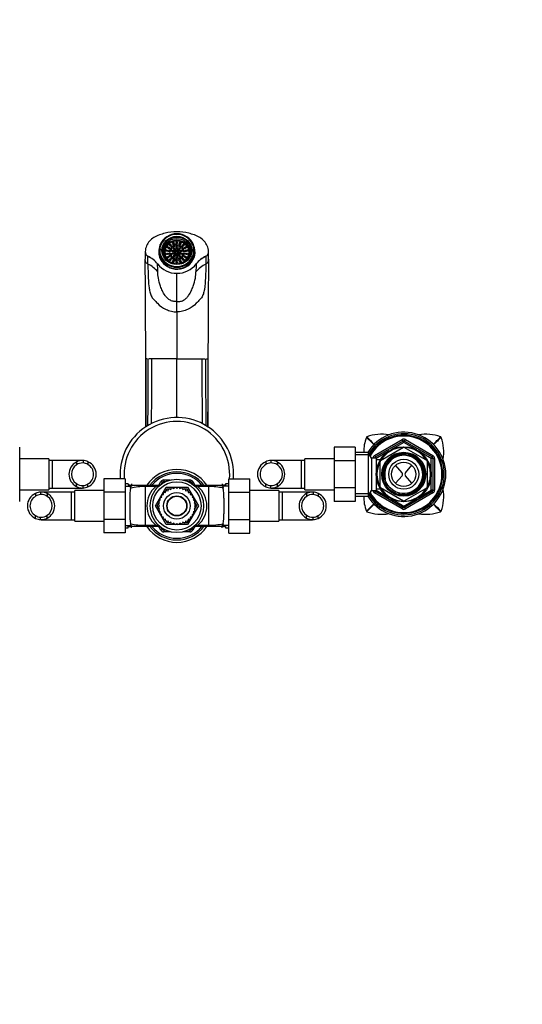
# Paper-space layout 'Layout1' of a CAD drawing. Units: millimetres. Extents: x 0 to 2008, y 0 to 2301.
# Drawn here: x 860 to 1170, y 1694 to 2301 of the extents above; entities that cross this region are included whole.
import ezdxf
from ezdxf import colors
from ezdxf.entities.mleader import LeaderData, LeaderLine
from ezdxf.math import Vec2, Vec3

# ---------------------------------------------------------------- set-up
doc = ezdxf.new("R2010")
doc.units = ezdxf.units.MM
doc.layers.add('DV4_Défaut', color=7, linetype='Continuous')
doc.layers.add('Défaut', color=7, linetype='Continuous')

# ---------------------------------------------------------------- blocks, each defined once
blk = doc.blocks.new('_DOT')
at = {"color": 0}
blk.add_line((0, 0), (-1, 0), dxfattribs=at)
at = {"color": 0, "const_width": 0.333}
blk.add_lwpolyline([(-0.1665, 0, 1), (0.1665, 0, 1)], format="xyb", close=True, dxfattribs=at)
blk = doc.blocks.new('SE3')
at = {"layer": 'DV4_Défaut', "color": 7, "linetype": 'Continuous'}
for p, q in [((946.75, 2161.1), (946.75, 2162.61)), ((951.69, 2162.92), (951.16, 2163.42)), ((951.69, 2162.92), (951.69, 2162.75)), ((962.83, 2163.42), (962.3, 2162.92)), ((962.3, 2162.75), (962.3, 2162.92)), ((967.25, 2161.1), (967.25, 2162.61)), ((937.47, 2158.33), (937.47, 2153.47)), ((946.75, 2156.82), (946.75, 2161.1)), ((946.75, 2156.82), (946.75, 2155.11)), ((948.75, 2157.94), (948.75, 2157.42)), ((965.25, 2157.42), (965.25, 2157.94)), ((967.25, 2156.82), (967.25, 2161.1)), ((967.25, 2156.82), (967.25, 2155.11)), ((976.52, 2153.47), (976.52, 2158.33)), ((939.11, 2155.36), (939.11, 2155.23)), ((946.75, 2155.11), (946.75, 2154.18)), ((951.18, 2152.47), (951.69, 2152.95)), ((951.43, 2152.26), (951.69, 2152.51)), ((951.69, 2152.78), (951.69, 2152.95)), ((951.69, 2152.51), (951.69, 2152.78)), ((962.3, 2152.78), (962.3, 2152.95)), ((962.3, 2152.95), (962.81, 2152.47)), ((962.3, 2152.51), (962.3, 2152.78)), ((962.3, 2152.51), (962.56, 2152.26)), ((967.25, 2155.11), (967.25, 2154.18)), ((974.88, 2155.36), (974.88, 2155.23)), ((957, 2127.45), (957, 2144.84)), ((957, 2121.06), (957, 2127.45)), ((957, 2121.06), (957, 2091.97)), ((938.64, 2091.97), (938.02, 2091.97)), ((941.51, 2091.97), (939.68, 2091.97)), ((944.04, 2091.97), (941.51, 2091.97)), ((948.35, 2091.97), (944.04, 2091.97)), ((957, 2091.97), (948.35, 2091.97)), ((957, 2091.97), (965.64, 2091.97)), ((957, 2055.82), (957, 2091.97)), ((965.64, 2091.97), (969.95, 2091.97)), ((969.95, 2091.97), (972.48, 2091.97)), ((972.48, 2091.97), (974.31, 2091.97)), ((975.35, 2091.97), (975.97, 2091.97)), ((1079, 2032.42), (1096, 2042.24)), ((1079.5, 2031.56), (1096.5, 2041.37)), ((1097, 2040.5), (1089, 2035.89)), ((1096, 2042.24), (1096.5, 2041.37)), ((1097, 2040.5), (1096.5, 2041.37)), ((1097, 2040.5), (1097.5, 2041.37)), ((1104.99, 2035.89), (1097, 2040.5)), ((1097.5, 2041.37), (1098, 2042.24)), ((1097.5, 2041.37), (1114.5, 2031.56)), ((1098, 2042.24), (1115, 2032.42)), ((860, 2029.25), (860, 2037.6)), ((1054, 2037.62), (1054, 2029.25)), ((1067, 2037.62), (1054, 2037.62)), ((1067, 2037.62), (1067, 2029.25)), ((1075, 2034.37), (1067, 2034.37)), ((1075, 2034.37), (1075, 2007.37)), ((1077.02, 2030.87), (1075, 2034.37)), ((1087.99, 2035.31), (1080, 2030.69)), ((1082.57, 2029.29), (1096.92, 2037.57)), ((1097.07, 2037.57), (1111.42, 2029.29)), ((1114, 2030.69), (1106, 2035.31)), ((878, 2030.37), (860, 2030.37)), ((860, 2012.5), (860, 2029.25)), ((878, 2030.37), (878, 2011.37)), ((880, 2029.37), (878, 2029.37)), ((880, 2029.37), (880, 2012.37)), ((898.76, 2029.37), (880, 2029.37)), ((894.98, 2028.41), (894.98, 2026.67)), ((899.11, 2029.37), (899.11, 2027.86)), ((902.14, 2028.56), (902.14, 2026.86)), ((1011.85, 2028.56), (1011.85, 2026.86)), ((1014.89, 2029.37), (1014.89, 2027.86)), ((1034, 2029.37), (1015.24, 2029.37)), ((1019.02, 2028.41), (1019.02, 2026.67)), ((1034, 2012.37), (1034, 2029.37)), ((1036, 2029.37), (1034, 2029.37)), ((1036, 2011.37), (1036, 2030.37)), ((1054, 2030.37), (1036, 2030.37)), ((1054, 2029.25), (1054, 2012.5)), ((1067, 2029.25), (1054, 2029.25)), ((1075.83, 2032.93), (1067, 2032.93)), ((1067, 2029.25), (1067, 2012.5)), ((1077.02, 2030.87), (1077.02, 2010.87)), ((1080, 2030.87), (1077.02, 2030.87)), ((1079, 2032.42), (1079.5, 2031.56)), ((1079.89, 2030.87), (1079.5, 2031.56)), ((1080, 2030.87), (1080, 2021.46)), ((1082.56, 2029.87), (1080, 2029.87)), ((1082.5, 2012.59), (1082.5, 2029.16)), ((1111.5, 2029.16), (1111.5, 2012.59)), ((1114.5, 2031.56), (1114, 2030.69)), ((1114, 2021.46), (1114, 2030.69)), ((1115, 2030.69), (1114, 2030.69)), ((1114.5, 2031.56), (1115, 2032.42)), ((1115, 2030.69), (1116, 2030.69)), ((1115, 2030.69), (1115, 2011.06)), ((1116, 2030.69), (1116, 2011.06)), ((1095.95, 2021.78), (1091.99, 2026.46)), ((1098.04, 2021.78), (1102.01, 2026.46)), ((912, 2018.12), (912, 2009.75)), ((925, 2018.12), (912, 2018.12)), ((925, 2018.12), (925, 2009.75)), ((945.89, 2014.14), (947.18, 2016.37)), ((948.05, 2015.87), (947.18, 2016.37)), ((948.91, 2017.37), (952.96, 2017.37)), ((948.91, 2017.37), (948.91, 2016.37)), ((948.91, 2016.37), (950.12, 2016.37)), ((948.91, 2016.37), (948.91, 2015.76)), ((961.03, 2017.37), (965.08, 2017.37)), ((963.87, 2016.37), (965.08, 2016.37)), ((965.08, 2017.37), (965.08, 2016.37)), ((965.08, 2015.76), (965.08, 2016.37)), ((966.81, 2016.37), (965.94, 2015.87)), ((966.81, 2016.37), (968.1, 2014.14)), ((989, 2018.1), (1002, 2018.1)), ((989, 2009.75), (989, 2018.1)), ((1002, 2009.75), (1002, 2018.1)), ((1080, 2020.29), (1080, 2010.87)), ((1091.99, 2015.29), (1095.95, 2019.97)), ((1102.01, 2015.29), (1098.04, 2019.97)), ((1114, 2011.06), (1114, 2020.29)), ((860, 2004.13), (860, 2012.5)), ((860, 2011.37), (878, 2011.37)), ((878, 2012.37), (880, 2012.37)), ((880, 2012.37), (898.75, 2012.37)), ((894, 1991.87), (894, 2010.87)), ((912, 2010.87), (894, 2010.87)), ((894.98, 2013.34), (894.98, 2015.08)), ((899.11, 2012.38), (899.11, 2013.89)), ((902.14, 2013.19), (902.14, 2014.89)), ((927, 2014.87), (925, 2014.87)), ((925, 2013.43), (929, 2013.43)), ((927, 2014.87), (927, 2014.12)), ((927, 2014.12), (927.66, 2014.12)), ((927.66, 2014.12), (937.5, 2014.12)), ((929, 2014.87), (929, 2013.43)), ((937.5, 2014.12), (943.97, 2014.12)), ((937.5, 2013.32), (937.5, 2014.12)), ((937.5, 2013.32), (937.5, 1989.43)), ((943.97, 2013.32), (937.5, 2013.32)), ((943.72, 2001.37), (950.36, 2012.87)), ((943.97, 2014.12), (945.83, 2014.12)), ((943.97, 2013.32), (943.97, 2014.12)), ((947.44, 2014.83), (948.05, 2015.87)), ((948.05, 2015.87), (948.58, 2015.57)), ((949.67, 2009.69), (950.93, 2011.87)), ((950.06, 2009.64), (950.17, 2010.5)), ((950.36, 2012.87), (963.64, 2012.87)), ((950.82, 2010.96), (951.6, 2010.72)), ((950.93, 2011.87), (952.56, 2011.87)), ((951.6, 2010.72), (951.86, 2011.55)), ((952.58, 2011.88), (953.31, 2011.51)), ((952.59, 2011.87), (953.49, 2011.87)), ((953.31, 2011.51), (953.7, 2012.29)), ((954.47, 2012.49), (955.12, 2012)), ((955.12, 2012), (955.65, 2012.69)), ((956.44, 2012.76), (957, 2012.16)), ((957, 2012.16), (957.63, 2012.76)), ((958.42, 2012.69), (958.87, 2012)), ((958.87, 2012), (959.6, 2012.47)), ((960.36, 2012.27), (960.68, 2011.51)), ((960.53, 2011.87), (963.06, 2011.87)), ((960.68, 2011.51), (961.49, 2011.85)), ((962.2, 2011.52), (962.39, 2010.72)), ((962.39, 2010.72), (963.24, 2010.91)), ((963.06, 2011.87), (963.87, 2010.47)), ((963.64, 2012.87), (970.27, 2001.37)), ((963.89, 2010.46), (963.93, 2009.64)), ((963.89, 2010.44), (964.34, 2009.66)), ((965.41, 2015.57), (965.94, 2015.87)), ((965.94, 2015.87), (966.55, 2014.83)), ((968.16, 2014.12), (970.02, 2014.12)), ((970.02, 2014.12), (976.5, 2014.12)), ((970.02, 2014.12), (970.02, 2013.32)), ((976.5, 2013.32), (970.02, 2013.32)), ((976.5, 2014.12), (986.33, 2014.12)), ((976.5, 2014.12), (976.5, 2013.32)), ((976.5, 2013.32), (976.5, 1989.43)), ((985, 2014.87), (985, 2013.43)), ((989, 2013.43), (985, 2013.43)), ((987, 2014.12), (986.33, 2014.12)), ((987, 2014.87), (987, 2014.12)), ((989, 2014.87), (987, 2014.87)), ((1020, 2010.87), (1002, 2010.87)), ((1011.85, 2013.19), (1011.85, 2014.89)), ((1014.89, 2012.38), (1014.89, 2013.89)), ((1015.23, 2012.37), (1034, 2012.37)), ((1019.02, 2013.34), (1019.02, 2015.08)), ((1020, 2010.87), (1020, 1991.87)), ((1034, 2012.37), (1036, 2012.37)), ((1036, 2011.37), (1054, 2011.37)), ((1054, 2012.5), (1054, 2004.15)), ((1067, 2012.5), (1054, 2012.5)), ((1067, 2012.5), (1067, 2004.15)), ((1075, 2007.37), (1077.02, 2010.87)), ((1077.02, 2010.87), (1080, 2010.87)), ((1079, 2009.33), (1079.5, 2010.19)), ((1079.89, 2010.87), (1079.5, 2010.19)), ((1096.5, 2000.38), (1079.5, 2010.19)), ((1080, 2011.87), (1082.56, 2011.87)), ((1080, 2011.06), (1087.99, 2006.44)), ((1096.92, 2004.18), (1082.57, 2012.46)), ((1111.42, 2012.46), (1097.07, 2004.18)), ((1114.5, 2010.19), (1097.5, 2000.38)), ((1106, 2006.44), (1114, 2011.06)), ((1115, 2011.06), (1114, 2011.06)), ((1114.5, 2010.19), (1114, 2011.06)), ((1114.5, 2010.19), (1115, 2009.33)), ((1115, 2011.06), (1116, 2011.06)), ((869.85, 2009.06), (869.85, 2007.36)), ((872.89, 2009.87), (872.89, 2008.36)), ((892, 2009.87), (873.24, 2009.87)), ((877.02, 2008.91), (877.02, 2007.17)), ((892, 1992.87), (892, 2009.87)), ((894, 2009.87), (892, 2009.87)), ((912, 2009.75), (912, 1993)), ((925, 2009.75), (912, 2009.75)), ((925, 2009.75), (925, 1993)), ((928, 2006.23), (928, 1996.52)), ((946.37, 2003.25), (945.9, 2003.98)), ((946.1, 2004.74), (946.86, 2005.06)), ((946.86, 2005.06), (946.52, 2005.87)), ((946.86, 2006.58), (947.65, 2006.77)), ((947.65, 2006.77), (947.46, 2007.62)), ((947.91, 2008.27), (948.73, 2008.31)), ((948.73, 2008.31), (948.69, 2009.18)), ((949.25, 2009.74), (950.06, 2009.64)), ((963.93, 2009.64), (964.8, 2009.68)), ((965.36, 2009.12), (965.26, 2008.31)), ((965.26, 2008.31), (966.13, 2008.2)), ((966.58, 2007.55), (966.34, 2006.77)), ((966.34, 2006.77), (967.17, 2006.51)), ((967.5, 2005.79), (967.13, 2005.06)), ((967.13, 2005.06), (967.91, 2004.67)), ((986, 2006.23), (986, 1996.52)), ((989, 2009.75), (1002, 2009.75)), ((989, 1993), (989, 2009.75)), ((1002, 1993), (1002, 2009.75)), ((1022, 2009.87), (1020, 2009.87)), ((1022, 2009.87), (1022, 1992.87)), ((1040.76, 2009.87), (1022, 2009.87)), ((1036.98, 2008.91), (1036.98, 2007.17)), ((1041.11, 2009.87), (1041.11, 2008.36)), ((1044.14, 2009.06), (1044.14, 2007.36)), ((1067, 2004.15), (1054, 2004.15)), ((1075.83, 2008.82), (1067, 2008.82)), ((1067, 2007.37), (1075, 2007.37)), ((1096, 1999.51), (1079, 2009.33)), ((1089, 2005.86), (1097, 2001.24)), ((1097, 2001.24), (1104.99, 2005.86)), ((1115, 2009.33), (1098, 1999.51)), ((950.36, 1989.87), (943.72, 2001.37)), ((944.87, 2001.37), (945.68, 2002.78)), ((946.14, 1999.19), (944.87, 2001.37)), ((946.21, 2001.37), (945.61, 2002.01)), ((945.61, 2000.82), (946.21, 2001.37)), ((946.37, 1999.5), (945.68, 2000.03)), ((945.69, 2002.8), (946.37, 2003.25)), ((945.7, 2002.81), (946.15, 2003.59)), ((945.88, 1998.85), (946.37, 1999.5)), ((946.86, 1997.69), (946.08, 1998.08)), ((970.27, 2001.37), (963.64, 1989.87)), ((967.89, 1998.01), (967.13, 1997.69)), ((968.11, 2003.9), (967.62, 2003.25)), ((967.62, 2003.25), (968.32, 2002.72)), ((968.31, 1999.95), (967.62, 1999.5)), ((967.62, 1999.5), (968.09, 1998.77)), ((968.38, 2001.93), (967.78, 2001.37)), ((967.78, 2001.37), (968.38, 2000.74)), ((968.29, 1999.94), (967.84, 1999.16)), ((967.86, 2003.56), (969.12, 2001.37)), ((969.12, 2001.37), (968.31, 1999.97)), ((1096, 1999.51), (1096.5, 2000.38)), ((1096.5, 2000.38), (1097, 2001.24)), ((1097.5, 2000.38), (1097, 2001.24)), ((1097.5, 2000.38), (1098, 1999.51)), ((869.85, 1993.69), (869.85, 1995.39)), ((872.89, 1992.88), (872.89, 1994.39)), ((873.23, 1992.87), (892, 1992.87)), ((877.02, 1993.84), (877.02, 1995.58)), ((892, 1992.87), (894, 1992.87)), ((894, 1991.87), (912, 1991.87)), ((912, 1993), (912, 1984.65)), ((925, 1993), (912, 1993)), ((925, 1993), (925, 1984.65)), ((946.49, 1996.96), (946.86, 1997.69)), ((947.65, 1995.98), (946.82, 1996.24)), ((947.41, 1995.2), (947.65, 1995.98)), ((948.73, 1994.44), (947.87, 1994.55)), ((948.63, 1993.63), (948.73, 1994.44)), ((950.06, 1993.11), (949.19, 1993.07)), ((950.1, 1992.31), (949.65, 1993.09)), ((950.11, 1992.29), (950.06, 1993.11)), ((950.93, 1990.87), (950.12, 1992.28)), ((951.6, 1992.03), (950.75, 1991.84)), ((951.79, 1991.23), (951.6, 1992.03)), ((962.39, 1992.03), (962.13, 1991.2)), ((963.17, 1991.79), (962.39, 1992.03)), ((964.32, 1993.06), (963.06, 1990.87)), ((963.93, 1993.11), (963.82, 1992.24)), ((964.74, 1993.01), (963.93, 1993.11)), ((966.08, 1994.48), (965.26, 1994.44)), ((965.26, 1994.44), (965.3, 1993.57)), ((967.14, 1996.17), (966.34, 1995.98)), ((966.34, 1995.98), (966.53, 1995.13)), ((967.13, 1997.69), (967.47, 1996.88)), ((989, 1993), (1002, 1993)), ((989, 1984.63), (989, 1993)), ((1002, 1984.63), (1002, 1993)), ((1002, 1991.87), (1020, 1991.87)), ((1020, 1992.87), (1022, 1992.87)), ((1022, 1992.87), (1040.75, 1992.87)), ((1036.98, 1993.84), (1036.98, 1995.58)), ((1041.11, 1992.88), (1041.11, 1994.39)), ((1044.14, 1993.69), (1044.14, 1995.39)), ((925, 1989.32), (929, 1989.32)), ((925, 1987.87), (927, 1987.87)), ((927, 1988.62), (927.66, 1988.62)), ((927, 1987.87), (927, 1988.62)), ((937.5, 1988.62), (927.66, 1988.62)), ((929, 1987.87), (929, 1989.32)), ((937.5, 1989.43), (943.97, 1989.43)), ((937.5, 1988.62), (937.5, 1989.43)), ((943.97, 1988.62), (937.5, 1988.62)), ((943.97, 1988.62), (943.97, 1989.43)), ((945.83, 1988.62), (943.97, 1988.62)), ((947.18, 1986.37), (945.89, 1988.61)), ((948.05, 1986.87), (947.18, 1986.37)), ((948.05, 1986.87), (947.44, 1987.92)), ((948.05, 1986.87), (948.58, 1987.18)), ((948.91, 1986.37), (948.91, 1986.99)), ((948.91, 1986.37), (948.91, 1985.37)), ((950.12, 1986.37), (948.91, 1986.37)), ((963.64, 1989.87), (950.36, 1989.87)), ((953.46, 1990.87), (950.93, 1990.87)), ((953.31, 1991.24), (952.5, 1990.9)), ((953.63, 1990.48), (953.31, 1991.24)), ((955.12, 1990.75), (954.39, 1990.28)), ((955.57, 1990.06), (955.12, 1990.75)), ((957, 1990.59), (956.36, 1989.99)), ((957.55, 1989.99), (957, 1990.59)), ((958.87, 1990.75), (958.34, 1990.05)), ((959.52, 1990.26), (958.87, 1990.75)), ((960.68, 1991.24), (960.29, 1990.46)), ((961.4, 1990.87), (960.5, 1990.87)), ((961.42, 1990.87), (960.68, 1991.24)), ((963.06, 1990.87), (961.44, 1990.87)), ((965.08, 1986.37), (963.87, 1986.37)), ((965.08, 1986.99), (965.08, 1986.37)), ((965.08, 1986.37), (965.08, 1985.37)), ((965.41, 1987.18), (965.94, 1986.87)), ((966.55, 1987.92), (965.94, 1986.87)), ((966.81, 1986.37), (965.94, 1986.87)), ((968.1, 1988.61), (966.81, 1986.37)), ((970.02, 1988.62), (968.16, 1988.62)), ((970.02, 1989.43), (976.5, 1989.43)), ((970.02, 1989.43), (970.02, 1988.62)), ((976.5, 1988.62), (970.02, 1988.62)), ((976.5, 1989.43), (976.5, 1988.62)), ((986.33, 1988.62), (976.5, 1988.62)), ((985, 1987.87), (985, 1989.32)), ((989, 1989.32), (985, 1989.32)), ((987, 1988.62), (986.33, 1988.62)), ((987, 1988.62), (987, 1987.87)), ((987, 1987.87), (989, 1987.87)), ((925, 1984.65), (912, 1984.65)), ((952.96, 1985.37), (948.91, 1985.37)), ((965.08, 1985.37), (961.03, 1985.37)), ((989, 1984.63), (1002, 1984.63))]:
    blk.add_line(p, q, dxfattribs=at)
for centre, radius in [((1097, 2020.87), 17.01), ((1097, 2020.87), 13.6), ((1097, 2020.87), 12.93), ((1097, 2020.87), 11.89), ((1097, 2020.87), 9.25), ((1097, 2020.87), 7.5), ((957, 2001.37), 16.5), ((957, 2001.37), 14.9), ((957, 2001.37), 8.18), ((957, 2001.37), 6.18), ((957, 2001.37), 6)]:
    blk.add_circle(centre, radius, dxfattribs=at)
for centre, radius, start, end in [((-8984.05, 2069.19), 9921.88, 0.131602, 0.486514), ((932.95, 2141.15), 15.37, 37.99916, 66.3637), ((722.09, 2150.96), 217.06, 359.87365, 1.12773), ((932.51, 2135.8), 16.11, 38.08338, 65.67716), ((956.88, 2159.82), 14.99, 217.91767, 270.44895), ((945.01, 2150.59), 0.0521, 2.21806, 22.82803), ((879.88, 2146.35), 65.31, 359.45745, 3.72288), ((957.12, 2159.81), 14.98, 269.53218, 322.0887), ((1034.3, 2146.34), 65.51, 176.27275, 180.53095), ((981.43, 2135.87), 16.02, 114.27002, 142.03481), ((981.08, 2141.1), 15.42, 113.69177, 141.95788), ((969.01, 2150.59), 0.0808, 166.61031, 177.8525), ((1191.9, 2150.96), 217.06, 178.87227, 180.12635), ((11454.99, 2066.18), 10478.84, 179.522918, 179.858966), ((-32556.46, 2083.47), 33494.32, 359.942947, 0.014555), ((-3384.49, 2083.43), 4323.75, 359.56791, 0.11325), ((-2502.55, 2083.11), 3444.07, 359.48381, 0.14747), ((4416.54, 2083.11), 3444.07, 179.85253, 180.51691), ((5298.49, 2083.43), 4323.75, 179.88675, 180.43153), ((34470.46, 2083.47), 33494.32, 179.985445, 180.057204), ((957, 2020.87), 35, 0, 184.51769), ((957, 2020.87), 32.6, 355.11314, 184.85105), ((1097, 2020.87), 26, 0, 148.71933), ((1097.79, 2034.61), 25.51, 159.31345, 180.53251), ((1074.45, 2043.42), 0.566, 135.22886, 158.85067), ((481.32, 1423.07), 858.06, 45.88854, 46.31993), ((1074.45, 2043.41), 0.568, 111.20511, 134.74371), ((1083.26, 2020.08), 25.51, 79.62997, 110.68581), ((1694.28, 2636.03), 857.33, 223.67942, 224.11086), ((1097, 2020.87), 25, 0, 149.47886), ((1097, 2020.87), 24.15, 0, 150.61998), ((1097, 2020.87), 23.88, 0, 151.01598), ((1097, 2020.87), 23.6, 0, 151.41915), ((1097, 2040.5), 2, 60, 120), ((1097, 2040.5), 1, 60, 120), ((1110.73, 2020.08), 25.51, 69.31446, 100.25707), ((499.29, 2636.44), 857.91, 315.88842, 316.32016), ((1712.26, 1423.49), 857.47, 133.67965, 134.11168), ((1119.54, 2043.41), 0.568, 45.25785, 68.79341), ((1119.54, 2043.42), 0.566, 21.14813, 44.77226), ((1096.2, 2034.61), 25.51, 349.82005, 20.68646), ((1097, 2020.87), 16.51, 91.43265, 148.56735), ((1097, 2020.87), 16.7, 89.74253, 90.25747), ((1097, 2020.87), 16.51, 31.43265, 88.56735), ((898.9, 2020.87), 8.5, 117.52175, 242.47825), ((898.83, 2021.13), 8.24, 88.086, 117.89665), ((898.54, 2021.11), 8.28, 64.18522, 86.0814), ((898.89, 2020.87), 8.34, 292.92498, 67.07502), ((1015.1, 2020.87), 8.34, 112.92498, 247.07502), ((1015.45, 2021.11), 8.28, 93.9186, 115.81478), ((1015.16, 2021.13), 8.24, 62.10335, 91.914), ((1015.09, 2020.87), 8.5, 297.52175, 62.47825), ((1080, 2030.69), 2, 120, 174.69125), ((1080, 2030.69), 1, 120, 169.33622), ((1097, 2020.87), 16.51, 151.43265, 208.56735), ((1097, 2020.87), 16.7, 149.74253, 150.25747), ((1097, 2020.87), 12.44, 255, 195), ((1097, 2020.87), 11.77, 255, 195), ((1097, 2020.87), 16.7, 29.74253, 30.25747), ((1097, 2020.87), 16.51, 0, 28.56735), ((1114, 2030.69), 1, 0, 60), ((1114, 2030.69), 2, 0, 60), ((898.9, 2020.87), 7, 124.13216, 235.86784), ((898.83, 2021.08), 6.79, 87.6686, 124.60072), ((898.54, 2021.05), 6.84, 58.14399, 85.22598), ((898.76, 2020.87), 6.88, 299.52276, 60.47724), ((957, 2001.37), 22.5, 34.51811, 145.48189), ((957, 2001.37), 21, 37.3832, 142.6168), ((1015.23, 2020.87), 6.88, 119.52276, 240.47724), ((1015.45, 2021.05), 6.84, 94.77402, 121.85601), ((1015.16, 2021.08), 6.79, 55.39928, 92.3314), ((1015.09, 2020.87), 7, 304.13216, 55.86784), ((957, 2001.37), 20, 39.60565, 140.39435), ((948.91, 2015.37), 2, 90, 150), ((948.91, 2015.37), 1, 90, 150), ((965.08, 2015.37), 2, 30, 90), ((965.08, 2015.37), 1, 30, 90), ((957, 2020.87), 35, 355.44897, 360), ((1097, 2020.87), 26, 211.28067, 0), ((1097, 2020.87), 25, 210.52114, 0), ((1097, 2020.87), 24.15, 209.38002, 0), ((1097, 2020.87), 23.88, 208.98402, 0), ((1097, 2020.87), 23.6, 208.58085, 0), ((1094.89, 2020.87), 1.4, 319.66686, 40.33314), ((1099.1, 2020.87), 1.4, 139.66686, 220.33314), ((1097, 2020.87), 16.51, 331.43265, 0), ((898.83, 2020.67), 6.79, 235.39928, 272.3314), ((898.83, 2020.62), 8.24, 242.10335, 271.914), ((898.54, 2020.7), 6.84, 274.77402, 301.85601), ((898.54, 2020.64), 8.28, 273.9186, 295.81478), ((955.31, 2007.44), 27.34, 169.61761, 182.54609), ((937.25, 1971.89), 41.43, 89.66185, 102.31197), ((954.28, 2001.37), 15.78, 130.80211, 229.19789), ((949.4, 1995.84), 18.3, 103.00559, 107.23769), ((944.11, 2018.31), 4.78, 284.18276, 307.82028), ((945.83, 2016.12), 2, 270, 307.12722), ((957, 2001.37), 11.4, 122.81152, 126.78715), ((957, 2001.37), 11.4, 112.81152, 116.78715), ((957, 2001.37), 11.4, 102.81152, 106.78715), ((957, 2001.37), 11.4, 92.81152, 96.78715), ((957, 2001.37), 11.4, 82.81152, 86.78715), ((957, 2001.37), 11.4, 72.81152, 76.78715), ((957, 2001.37), 11.4, 62.81152, 66.78715), ((957, 2001.37), 11.4, 52.81152, 56.78715), ((969.89, 2018.31), 4.78, 232.17972, 255.81724), ((968.16, 2016.12), 2, 232.87278, 270), ((964.59, 1995.83), 18.32, 72.76379, 76.99292), ((959.71, 2001.37), 15.78, 310.80211, 49.19789), ((976.88, 1973.18), 40.15, 77.48445, 90.54172), ((958.68, 2007.44), 27.34, 357.45391, 10.38239), ((1015.45, 2020.7), 6.84, 238.14399, 265.22598), ((1015.45, 2020.64), 8.28, 244.18522, 266.0814), ((1015.16, 2020.67), 6.79, 267.6686, 304.60072), ((1015.16, 2020.62), 8.24, 268.086, 297.89665), ((1080, 2011.06), 2, 185.30875, 240), ((1080, 2011.06), 1, 190.66378, 240), ((1097, 2020.87), 16.7, 209.74253, 210.25747), ((1097, 2020.87), 16.51, 211.43265, 268.56735), ((1097, 2020.87), 16.51, 271.43265, 328.56735), ((1097, 2020.87), 16.7, 329.74253, 330.25747), ((1114, 2011.06), 1, 300, 0), ((1114, 2011.06), 2, 300, 0), ((1096.2, 2007.14), 25.51, 339.31345, 10.40446), ((873.1, 2001.37), 8.34, 112.92498, 247.07502), ((873.23, 2001.37), 6.88, 119.52276, 240.47724), ((873.45, 2001.61), 8.28, 93.9186, 115.81478), ((873.45, 2001.55), 6.84, 94.77402, 121.85601), ((873.16, 2001.63), 8.24, 62.10335, 91.914), ((873.16, 2001.58), 6.79, 55.39928, 92.3314), ((873.09, 2001.37), 8.5, 297.52175, 62.47825), ((873.09, 2001.37), 7, 304.13216, 55.86784), ((957, 2001.37), 11.4, 162.81152, 166.78715), ((957, 2001.37), 11.4, 152.81152, 156.78715), ((957, 2001.37), 11.4, 142.81152, 146.78715), ((957, 2001.37), 11.4, 132.81152, 136.78715), ((957, 2001.37), 11.4, 42.81152, 46.78715), ((957, 2001.37), 11.4, 32.81152, 36.78715), ((957, 2001.37), 11.4, 22.81152, 26.78715), ((957, 2001.37), 11.4, 12.81152, 16.78715), ((1040.9, 2001.37), 8.5, 117.52175, 242.47825), ((1040.9, 2001.37), 7, 124.13216, 235.86784), ((1040.83, 2001.63), 8.24, 88.086, 117.89665), ((1040.83, 2001.58), 6.79, 87.6686, 124.60072), ((1040.54, 2001.61), 8.28, 64.18522, 86.0814), ((1040.54, 2001.55), 6.84, 58.14399, 85.22598), ((1040.89, 2001.37), 8.34, 292.92498, 67.07502), ((1040.76, 2001.37), 6.88, 299.52276, 60.47724), ((1097.79, 2007.14), 25.51, 179.46754, 200.68646), ((1097, 2020.87), 16.7, 269.74253, 270.25747), ((957, 2001.37), 11.4, 172.81152, 176.78715), ((957, 2001.37), 11.4, 182.81152, 186.78715), ((957, 2001.37), 11.4, 192.81152, 196.78715), ((957, 2001.37), 11.4, 342.81152, 346.78715), ((957, 2001.37), 11.4, 352.81152, 356.78715), ((957, 2001.37), 11.4, 2.81152, 6.78715), ((481.73, 2618.26), 857.47, 313.67965, 314.1085), ((1074.45, 1998.33), 0.566, 201.14813, 224.77226), ((1074.45, 1998.33), 0.568, 225.25785, 248.79341), ((1694.7, 1405.31), 857.91, 135.89239, 136.32016), ((1097, 2001.24), 2, 240, 300), ((1097, 2001.24), 1, 240, 300), ((499.71, 1405.72), 857.33, 43.67942, 44.11069), ((1712.67, 2618.68), 858.06, 225.88949, 226.31993), ((1119.54, 1998.33), 0.568, 291.20511, 314.74371), ((1119.54, 1998.33), 0.566, 315.22886, 338.85067), ((873.45, 2001.2), 6.84, 238.14399, 265.22598), ((873.45, 2001.14), 8.28, 244.18522, 266.0814), ((873.16, 2001.17), 6.79, 267.6686, 304.60072), ((873.16, 2001.12), 8.24, 268.086, 297.89665), ((952.77, 1995.14), 24.82, 176.7929, 191.04341), ((957, 2001.37), 11.4, 202.81152, 206.78715), ((957, 2001.37), 11.4, 212.81152, 216.78715), ((957, 2001.37), 11.4, 222.81152, 226.78715), ((957, 2001.37), 11.4, 232.81152, 236.78715), ((957, 2001.37), 11.4, 302.81152, 306.78715), ((957, 2001.37), 11.4, 312.81152, 316.78715), ((957, 2001.37), 11.4, 322.81152, 326.78715), ((957, 2001.37), 11.4, 332.81152, 336.78715), ((961.22, 1995.14), 24.82, 348.95659, 3.2071), ((1040.83, 2001.17), 6.79, 235.39928, 272.3314), ((1040.83, 2001.12), 8.24, 242.10335, 271.914), ((1040.54, 2001.2), 6.84, 274.77402, 301.85601), ((1040.54, 2001.14), 8.28, 273.9186, 295.81478), ((1083.26, 2021.67), 25.51, 249.31446, 280.40777), ((1110.73, 2021.67), 25.51, 259.83074, 290.68581), ((937.12, 2029.57), 40.15, 257.48445, 270.54172), ((957, 2001.37), 22.5, 214.51811, 325.48189), ((957, 2001.37), 21, 217.3832, 322.6168), ((957, 2001.37), 20, 219.60565, 320.39435), ((949.4, 2006.92), 18.32, 252.76379, 256.99292), ((944.11, 1984.44), 4.78, 52.17972, 75.81724), ((945.83, 1986.62), 2, 52.87278, 90), ((948.91, 1987.37), 2, 210, 270), ((948.91, 1987.37), 1, 210, 270), ((957, 2001.37), 11.4, 242.81152, 246.78715), ((957, 2001.37), 11.4, 252.81152, 256.78715), ((957, 2001.37), 11.4, 262.81152, 266.78715), ((957, 2001.37), 11.4, 272.81152, 276.78715), ((957, 2001.37), 11.4, 282.81152, 286.78715), ((957, 2001.37), 11.4, 292.81152, 296.78715), ((965.08, 1987.37), 1, 270, 330), ((965.08, 1987.37), 2, 270, 330), ((969.89, 1984.44), 4.78, 104.18276, 127.82028), ((968.16, 1986.62), 2, 90, 127.12722), ((964.6, 2006.91), 18.3, 283.00559, 287.23769), ((976.74, 2030.86), 41.43, 269.66185, 282.31197)]:
    blk.add_arc(centre, radius, start, end, dxfattribs=at)
for centre, major_axis, ratio, start_param, end_param in [((957, 2158.86), (11, 0), 0.939693, 0.371405, 2.770187), ((957, 2158.96), (10.5, 0), 0.939693, 0.218653, 2.922939), ((957, 2157.94), (-11.2, 0), 0.939693, 5.869203, 6.283185), ((957, 2157.94), (-11.2, 0), 0.939693, 0, 3.545082), ((957, 2158.45), (9.06, 0), 0.939693, 0, 3.4719), ((957, 2158.45), (9.25, 0), 0.939693, 0.029515, 3.112077), ((957, 2157.94), (8.25, 0), 0.939693, 2.356194, 3.816326), ((957, 2157.94), (7.5, 0), 0.939693, 2.356194, 3.926991), ((957, 2157.77), (7.5, 0), 0.939693, 2.356194, 3.12946), ((957, 2157.49), (8.25, 0), 0.939693, 0.825964, 2.315629), ((957, 2157.77), (-7.5, 0), 0.939693, 3.926991, 5.497787), ((952.7, 2162.24), (0.5, 0), 0.939693, 0.372527, 2.769066), ((953.41, 2161.44), (0.5, 0), 0.939693, 0.372527, 2.769066), ((954.71, 2163.33), (-0.5, 0), 0.939693, 3.51412, 5.910658), ((955.09, 2162.35), (-0.5, 0), 0.939693, 3.51412, 5.910658), ((955.46, 2161.4), (-0.5, 0), 0.939693, 3.51412, 5.910658), ((957, 2163.7), (0.5, 0), 0.939693, 0.372527, 2.769066), ((957, 2162.67), (-0.5, 0), 0.939693, 3.51412, 5.910658), ((957, 2161.65), (0.5, 0), 0.939693, 0.372527, 2.769066), ((958.54, 2161.4), (-0.5, 0), 0.939693, 3.51412, 5.910658), ((958.91, 2162.35), (-0.5, 0), 0.939693, 3.51412, 5.910658), ((959.28, 2163.33), (0.5, 0), 0.939693, 0.372527, 2.769066), ((960.58, 2161.44), (0.5, 0), 0.939693, 0.372527, 2.769066), ((961.29, 2162.24), (0.5, 0), 0.939693, 0.372527, 2.769066), ((957, 2157.94), (-7.5, 0), 0.939693, 2.356194, 3.926991), ((957, 2157.77), (-7.5, 0), 0.939693, 3.153725, 3.926991), ((957, 2157.94), (-8.25, 0), 0.939693, 2.466859, 3.926991), ((957, 2157.7), (-10.5, 0), 0.939693, 6.064532, 6.283185), ((957, 2157.7), (-10.5, 0), 0.939693, 0, 0.209755), ((957, 2158.96), (-10.5, 0), 0.939693, 0.218653, 2.922939), ((957, 2157.42), (8.25, 0), 0.939693, 3.141593, 3.331494), ((950.41, 2158.51), (0.5, 0), 0.939693, 0.372527, 2.769066), ((950.41, 2156.33), (0.5, 0), 0.939693, 0.372527, 2.769066), ((951.21, 2160.56), (0.5, 0), 0.939693, 0.372527, 2.769066), ((951.5, 2158.33), (0.5, 0), 0.939693, 0.372527, 2.769066), ((951.5, 2156.51), (0.5, 0), 0.939693, 0.372527, 2.769066), ((952.16, 2160.05), (0.5, 0), 0.939693, 0.372527, 2.769066), ((952.56, 2158.16), (0.5, 0), 0.939693, 0.372527, 2.769066), ((952.56, 2156.69), (0.5, 0), 0.939693, 0.372527, 2.769066), ((953.1, 2159.54), (0.5, 0), 0.939693, 0.372527, 2.769066), ((953.8, 2158.4), (0.5, 0), 0.939693, 0.372527, 2.769066), ((953.8, 2156.45), (0.5, 0), 0.939693, 0.372527, 2.769066), ((954.1, 2160.66), (0.5, 0), 0.939693, 0.372527, 2.769066), ((954.9, 2158.06), (0.5, 0), 0.939693, 0.372527, 2.769066), ((954.9, 2156.78), (-0.5, 0), 0.939693, 3.51412, 5.910658), ((955.02, 2159.98), (-0.5, 0), 0.939693, 3.51412, 5.910658), ((955.7, 2159.1), (0.5, 0), 0.939693, 0.372527, 2.769066), ((955.7, 2155.75), (-0.5, 0), 0.939693, 3.51412, 5.910658), ((955.97, 2157.11), (-0.5, 0), 0.939693, 3.51412, 5.910658), ((956.36, 2158.25), (0.5, 0), 0.939693, 0.372527, 2.769066), ((957, 2160.58), (0.5, 0), 0.939693, 0.372527, 2.769066), ((957, 2159.5), (0.5, 0), 0.939693, 0.372527, 2.769066), ((957, 2156.41), (0.5, 0), 0.939693, 0.372527, 2.769066), ((957, 2155.35), (0.5, 0), 0.939693, 0.372527, 2.769066), ((957, 2156.28), (-0.347, 0), 0.939693, 3.492214, 5.932564), ((957.63, 2158.25), (0.5, 0), 0.939693, 0.372527, 2.769066), ((958.03, 2157.11), (-0.5, 0), 0.939693, 3.51412, 5.910658), ((958.29, 2159.1), (-0.5, 0), 0.939693, 3.51412, 5.910658), ((958.29, 2155.75), (-0.5, 0), 0.939693, 3.51412, 5.910658), ((958.97, 2159.98), (-0.5, 0), 0.939693, 3.51412, 5.910658), ((959.09, 2158.06), (0.5, 0), 0.939693, 0.372527, 2.769066), ((959.09, 2156.78), (-0.5, 0), 0.939693, 3.51412, 5.910658), ((959.89, 2160.66), (0.5, 0), 0.939693, 0.372527, 2.769066), ((960.19, 2158.4), (0.5, 0), 0.939693, 0.372527, 2.769066), ((960.19, 2156.45), (0.5, 0), 0.939693, 0.372527, 2.769066), ((960.9, 2159.54), (0.5, 0), 0.939693, 0.372527, 2.769066), ((961.43, 2158.16), (0.5, 0), 0.939693, 0.372527, 2.769066), ((961.43, 2156.69), (0.5, 0), 0.939693, 0.372527, 2.769066), ((961.83, 2160.05), (0.5, 0), 0.939693, 0.372527, 2.769066), ((962.49, 2158.33), (0.5, 0), 0.939693, 0.372527, 2.769066), ((962.49, 2156.51), (0.5, 0), 0.939693, 0.372527, 2.769066), ((962.78, 2160.56), (0.5, 0), 0.939693, 0.372527, 2.769066), ((963.58, 2158.51), (0.5, 0), 0.939693, 0.372527, 2.769066), ((963.58, 2156.33), (0.5, 0), 0.939693, 0.372527, 2.769066), ((957, 2157.42), (8.25, 0), 0.939693, 6.093284, 6.283185), ((957, 2158.45), (9.06, 0), 0.939693, 5.952878, 6.283185), ((957, 2157.7), (-10.5, 0), 0.939693, 2.937094, 3.360246), ((932.03, 2141.88), (16, 0), 0.939693, 0.619792, 1.1127), ((957, 2158.86), (-11, 0), 0.939693, 0.371405, 2.770187), ((957, 2157.94), (-11, 0), 0.939693, 0.371405, 2.770187), ((951.21, 2154.28), (0.5, 0), 0.939693, 0.372527, 2.769066), ((952.16, 2154.8), (0.5, 0), 0.939693, 0.372527, 2.769066), ((957, 2157.77), (7.5, 0), 0.939693, 3.926991, 5.497787), ((957, 2157.49), (-7.5, 0), 0.939693, 0.785398, 2.356194), ((952.7, 2152.61), (0.5, 0), 0.939693, 0.372527, 2.769066), ((953.1, 2155.31), (0.5, 0), 0.939693, 0.372527, 2.769066), ((953.41, 2153.4), (0.5, 0), 0.939693, 0.372527, 2.769066), ((954.1, 2154.18), (0.5, 0), 0.939693, 0.372527, 2.769066), ((954.71, 2151.52), (0.5, 0), 0.939693, 0.372527, 2.769066), ((955.02, 2154.87), (-0.5, 0), 0.939693, 3.51412, 5.910658), ((955.09, 2152.49), (-0.5, 0), 0.939693, 3.51412, 5.910658), ((955.46, 2153.45), (-0.5, 0), 0.939693, 3.51412, 5.910658), ((957, 2154.27), (0.5, 0), 0.939693, 0.372527, 2.769066), ((957, 2153.19), (-0.5, 0), 0.939693, 3.51412, 5.910658), ((957, 2152.18), (-0.5, 0), 0.939693, 3.51412, 5.910658), ((957, 2151.14), (0.5, 0), 0.939693, 0.372527, 2.769066), ((958.54, 2153.45), (0.5, 0), 0.939693, 0.372527, 2.769066), ((958.91, 2152.49), (0.5, 0), 0.939693, 0.372527, 2.769066), ((958.97, 2154.87), (-0.5, 0), 0.939693, 3.51412, 5.910658), ((959.28, 2151.52), (-0.5, 0), 0.939693, 3.51412, 5.910658), ((959.89, 2154.18), (0.5, 0), 0.939693, 0.372527, 2.769066), ((960.58, 2153.4), (0.5, 0), 0.939693, 0.372527, 2.769066), ((960.9, 2155.31), (0.5, 0), 0.939693, 0.372527, 2.769066), ((961.29, 2152.61), (0.5, 0), 0.939693, 0.372527, 2.769066), ((961.83, 2154.8), (0.5, 0), 0.939693, 0.372527, 2.769066), ((962.78, 2154.28), (0.5, 0), 0.939693, 0.372527, 2.769066), ((981.96, 2141.88), (-16, 0), 0.939693, 5.170486, 5.6636), ((945.83, 2012.12), (0, -2), 0.435962, 3.141593, 3.828004), ((968.16, 2012.12), (0, 2), 0.435962, 5.596774, 6.283185), ((945.83, 1990.62), (0, -2), 0.435962, 5.596774, 6.283185), ((968.16, 1990.62), (0, 2), 0.435962, 3.141593, 3.828004)]:
    blk.add_ellipse(centre, major_axis=major_axis, ratio=ratio, start_param=start_param, end_param=end_param, dxfattribs=at)
for centre, major_axis in [((957, 2158.96), (9.25, 0)), ((957, 2158.24), (8.46, 0)), ((952.7, 2162.58), (0.5, 0)), ((953.41, 2161.78), (0.5, 0)), ((954.71, 2163.67), (-0.5, 0)), ((955.09, 2162.7), (-0.5, 0)), ((955.46, 2161.74), (0.5, 0)), ((957, 2164.05), (0.5, 0)), ((957, 2163.01), (-0.5, 0)), ((957, 2162), (0.5, 0)), ((958.54, 2161.74), (0.5, 0)), ((958.91, 2162.7), (-0.5, 0)), ((959.28, 2163.67), (0.5, 0)), ((960.58, 2161.78), (0.5, 0)), ((961.29, 2162.58), (0.5, 0)), ((950.41, 2158.86), (0.5, 0)), ((950.41, 2156.67), (0.5, 0)), ((951.21, 2160.91), (0.5, 0)), ((951.5, 2158.68), (0.5, 0)), ((951.5, 2156.85), (0.5, 0)), ((952.16, 2160.39), (0.5, 0)), ((952.56, 2158.5), (0.5, 0)), ((952.56, 2157.03), (0.5, 0)), ((953.1, 2159.88), (0.5, 0)), ((953.1, 2155.65), (0.5, 0)), ((953.8, 2158.74), (0.5, 0)), ((953.8, 2156.79), (0.5, 0)), ((954.1, 2161.01), (0.5, 0)), ((954.9, 2158.41), (0.5, 0)), ((954.9, 2157.12), (0.5, 0)), ((955.02, 2160.32), (0.5, 0)), ((955.7, 2159.44), (-0.5, 0)), ((955.7, 2156.09), (-0.5, 0)), ((955.97, 2157.45), (0.5, 0)), ((956.36, 2158.59), (0.5, 0)), ((957, 2160.92), (0.5, 0)), ((957, 2159.84), (0.5, 0)), ((957, 2156.75), (0.5, 0)), ((957, 2155.69), (0.5, 0)), ((957.63, 2158.59), (0.5, 0)), ((958.03, 2157.45), (-0.5, 0)), ((958.29, 2159.44), (-0.5, 0)), ((958.29, 2156.09), (-0.5, 0)), ((958.97, 2160.32), (0.5, 0)), ((959.09, 2158.41), (0.5, 0)), ((959.09, 2157.12), (0.5, 0)), ((959.89, 2161.01), (0.5, 0)), ((960.19, 2158.74), (0.5, 0)), ((960.19, 2156.79), (0.5, 0)), ((960.9, 2159.88), (0.5, 0)), ((960.9, 2155.65), (0.5, 0)), ((961.43, 2158.5), (0.5, 0)), ((961.43, 2157.03), (0.5, 0)), ((961.83, 2160.39), (0.5, 0)), ((962.49, 2158.68), (0.5, 0)), ((962.49, 2156.85), (0.5, 0)), ((962.78, 2160.91), (0.5, 0)), ((963.58, 2158.86), (0.5, 0)), ((963.58, 2156.67), (0.5, 0)), ((951.21, 2154.62), (0.5, 0)), ((952.16, 2155.14), (0.5, 0)), ((952.7, 2152.95), (0.5, 0)), ((953.41, 2153.75), (0.5, 0)), ((954.1, 2154.52), (0.5, 0)), ((954.71, 2151.86), (0.5, 0)), ((955.02, 2155.21), (0.5, 0)), ((955.09, 2152.83), (-0.5, 0)), ((955.46, 2153.79), (-0.5, 0)), ((957, 2154.61), (0.5, 0)), ((957, 2153.53), (-0.5, 0)), ((957, 2152.52), (-0.5, 0)), ((957, 2151.48), (0.5, 0)), ((958.54, 2153.79), (-0.5, 0)), ((958.91, 2152.83), (-0.5, 0)), ((958.97, 2155.21), (0.5, 0)), ((959.28, 2151.86), (-0.5, 0)), ((959.89, 2154.52), (0.5, 0)), ((960.58, 2153.75), (0.5, 0)), ((961.29, 2152.95), (0.5, 0)), ((961.83, 2155.14), (0.5, 0)), ((962.78, 2154.62), (0.5, 0))]:
    blk.add_ellipse(centre, major_axis=major_axis, ratio=0.939693, dxfattribs=at)
for points, knots in [([(957, 2170.38), (954.52, 2170.38), (952.1, 2170.1), (948.54, 2169.25), (947.36, 2168.89), (945.05, 2168.07), (943.93, 2167.59), (941.83, 2166.35), (940.9, 2165.6), (939.32, 2163.8), (938.71, 2162.79), (938.05, 2161.16), (937.87, 2160.6), (937.57, 2159.48), (937.47, 2158.9), (937.48, 2157.73), (937.58, 2157.14), (938.1, 2156.08), (938.55, 2155.62), (939.11, 2155.36)], [0, 0, 0, 0, 0.25, 0.25, 0.375, 0.375, 0.5, 0.5, 0.625, 0.625, 0.75, 0.75, 0.8125, 0.8125, 0.875, 0.875, 0.9375, 0.9375, 1, 1, 1, 1]), ([(974.88, 2155.36), (975.44, 2155.62), (975.89, 2156.08), (976.41, 2157.14), (976.52, 2157.73), (976.52, 2158.89), (976.42, 2159.48), (976.12, 2160.6), (975.94, 2161.16), (975.28, 2162.79), (974.67, 2163.8), (973.11, 2165.58), (972.16, 2166.35), (970.08, 2167.58), (968.94, 2168.07), (966.66, 2168.89), (965.49, 2169.24), (961.92, 2170.1), (959.46, 2170.38), (957, 2170.38)], [0, 0, 0, 0, 0.0625, 0.0625, 0.125, 0.125, 0.1875, 0.1875, 0.25, 0.25, 0.375, 0.375, 0.5, 0.5, 0.625, 0.625, 0.75, 0.75, 1, 1, 1, 1]), ([(939.15, 2150.48), (939.13, 2150.49), (938.78, 2150.64), (937.9, 2151.3), (937.51, 2152.49), (937.47, 2153.31), (937.47, 2153.47)], [0, 0, 0, 0, 0.014043, 0.308825, 0.870348, 1, 1, 1, 1]), ([(939.15, 2150.48), (939.13, 2148.93), (939.17, 2146.9), (939.3, 2143.24), (939.36, 2141.92), (939.52, 2139.08), (939.57, 2137.56), (939.92, 2135.15), (940.07, 2134.33), (940.5, 2132.65), (940.77, 2131.8), (941.33, 2130.53), (941.54, 2130.11), (942.1, 2129.3), (942.49, 2128.95), (943.58, 2127.85), (944.26, 2127.06), (946.48, 2124.82), (948.29, 2123.48), (951.37, 2122.05), (952.47, 2121.67), (954.71, 2121.16), (955.86, 2121.04), (957, 2121.06)], [0, 0, 0, 0, 0.25, 0.25, 0.375, 0.375, 0.5, 0.5, 0.5625, 0.5625, 0.625, 0.625, 0.65625, 0.65625, 0.6875, 0.6875, 0.75, 0.75, 0.875, 0.875, 0.9375, 0.9375, 1, 1, 1, 1]), ([(974.84, 2150.48), (974.86, 2148.93), (974.82, 2146.9), (974.69, 2143.24), (974.63, 2141.92), (974.47, 2139.08), (974.42, 2137.56), (974.07, 2135.15), (973.92, 2134.33), (973.49, 2132.65), (973.23, 2131.8), (972.67, 2130.53), (972.45, 2130.11), (971.89, 2129.3), (971.5, 2128.95), (970.41, 2127.85), (969.74, 2127.06), (967.51, 2124.82), (965.7, 2123.48), (962.62, 2122.05), (961.52, 2121.67), (959.28, 2121.16), (958.13, 2121.04), (957, 2121.06)], [0, 0, 0, 0, 0.25, 0.25, 0.375, 0.375, 0.5, 0.5, 0.5625, 0.5625, 0.625, 0.625, 0.65625, 0.65625, 0.6875, 0.6875, 0.75, 0.75, 0.875, 0.875, 0.9375, 0.9375, 1, 1, 1, 1]), ([(974.84, 2150.48), (974.86, 2150.49), (975.21, 2150.64), (976.1, 2151.3), (976.48, 2152.49), (976.52, 2153.31), (976.52, 2153.47)], [0, 0, 0, 0, 0.0140428, 0.3088251, 0.8703476, 1, 1, 1, 1]), ([(957, 2127.45), (956.24, 2127.33), (955.41, 2127.35), (953.84, 2127.72), (953.14, 2128.05), (951.9, 2128.83), (951.38, 2129.28), (950.47, 2130.19), (950.08, 2130.67), (949.03, 2132.11), (948.53, 2133.06), (947.63, 2134.95), (947.25, 2135.88), (946.27, 2138.6), (945.85, 2140.29), (945.3, 2143.31), (945.19, 2144.63), (945.19, 2145.73)], [0, 0, 0, 0, 0.0625, 0.0625, 0.125, 0.125, 0.1875, 0.1875, 0.25, 0.25, 0.375, 0.375, 0.5, 0.5, 0.75, 0.75, 1, 1, 1, 1]), ([(957, 2127.45), (957.75, 2127.33), (958.58, 2127.35), (960.15, 2127.72), (960.85, 2128.04), (962.09, 2128.82), (962.61, 2129.27), (963.52, 2130.19), (963.91, 2130.67), (964.96, 2132.1), (965.46, 2133.06), (966.36, 2134.95), (966.74, 2135.88), (967.72, 2138.6), (968.14, 2140.29), (968.69, 2143.3), (968.8, 2144.62), (968.8, 2145.73)], [0, 0, 0, 0, 0.0625, 0.0625, 0.125, 0.125, 0.1875, 0.1875, 0.25, 0.25, 0.375, 0.375, 0.5, 0.5, 0.75, 0.75, 1, 1, 1, 1]), ([(937.76, 2091.97), (937.76, 2089.79), (937.77, 2086.09), (937.77, 2080.01), (937.77, 2074.15), (937.77, 2068.38), (937.78, 2062.8), (937.78, 2057.43), (937.78, 2053.22), (937.78, 2050.83), (937.78, 2050.09)], [0, 0, 0, 0, 0.133929, 0.268184, 0.402518, 0.536709, 0.670724, 0.804627, 0.938497, 1, 1, 1, 1]), ([(976.21, 2049.99), (976.21, 2050.76), (976.21, 2053.18), (976.21, 2057.42), (976.21, 2062.81), (976.22, 2068.41), (976.22, 2074.18), (976.22, 2080.03), (976.23, 2086.1), (976.23, 2089.79), (976.23, 2091.97)], [0, 0, 0, 0, 0.063633, 0.197328, 0.331031, 0.464779, 0.598616, 0.732546, 0.866405, 1, 1, 1, 1]), ([(928.42, 2012.37), (928.47, 2012.57), (928.51, 2012.76), (928.55, 2013.13), (928.56, 2013.3), (928.54, 2013.54), (928.53, 2013.61), (928.48, 2013.76), (928.45, 2013.83), (928.37, 2013.92), (928.34, 2013.95), (928.26, 2014.01), (928.21, 2014.04), (928.08, 2014.08), (928.01, 2014.1), (927.84, 2014.12), (927.75, 2014.12), (927.66, 2014.12)], [0, 0, 0, 0, 0.25, 0.25, 0.5, 0.5, 0.625, 0.625, 0.75, 0.75, 0.8125, 0.8125, 0.875, 0.875, 0.9375, 0.9375, 1, 1, 1, 1]), ([(986.33, 2014.12), (986.24, 2014.12), (986.15, 2014.12), (985.98, 2014.1), (985.91, 2014.08), (985.78, 2014.04), (985.73, 2014.01), (985.65, 2013.95), (985.62, 2013.92), (985.54, 2013.83), (985.51, 2013.76), (985.46, 2013.61), (985.45, 2013.54), (985.43, 2013.3), (985.44, 2013.13), (985.48, 2012.76), (985.52, 2012.57), (985.57, 2012.37)], [0, 0, 0, 0, 0.0625, 0.0625, 0.125, 0.125, 0.1875, 0.1875, 0.25, 0.25, 0.375, 0.375, 0.5, 0.5, 0.75, 0.75, 1, 1, 1, 1]), ([(927.66, 1988.62), (927.75, 1988.62), (927.84, 1988.63), (928.01, 1988.65), (928.08, 1988.67), (928.21, 1988.71), (928.26, 1988.74), (928.34, 1988.8), (928.37, 1988.83), (928.45, 1988.92), (928.48, 1988.99), (928.53, 1989.14), (928.54, 1989.21), (928.56, 1989.45), (928.55, 1989.62), (928.51, 1989.99), (928.47, 1990.18), (928.42, 1990.38)], [0, 0, 0, 0, 0.0625, 0.0625, 0.125, 0.125, 0.1875, 0.1875, 0.25, 0.25, 0.375, 0.375, 0.5, 0.5, 0.75, 0.75, 1, 1, 1, 1]), ([(985.57, 1990.38), (985.52, 1990.18), (985.48, 1989.99), (985.44, 1989.62), (985.43, 1989.45), (985.45, 1989.21), (985.46, 1989.14), (985.51, 1988.99), (985.54, 1988.92), (985.62, 1988.83), (985.65, 1988.8), (985.73, 1988.74), (985.78, 1988.71), (985.91, 1988.67), (985.98, 1988.65), (986.15, 1988.63), (986.24, 1988.62), (986.33, 1988.62)], [0, 0, 0, 0, 0.25, 0.25, 0.5, 0.5, 0.625, 0.625, 0.75, 0.75, 0.8125, 0.8125, 0.875, 0.875, 0.9375, 0.9375, 1, 1, 1, 1])]:
    blk.add_open_spline(points, degree=3, knots=knots, dxfattribs=at)

psp = doc.layouts.get("Layout1")

# ---------------------------------------------------------------- block references
at = {"layer": 'Défaut'}
psp.add_blockref('SE3', (0, 0), dxfattribs=at)

# ---------------------------------------------------------------- leaders
at = {"layer": 'Défaut', "color": 7, "linetype": 'Continuous'}
ml = psp.add_multileader_mtext('Standard', dxfattribs=at)
ml.set_content('{\\pxsm0.9;\\fSolid Edge ISO|b1||i0||c0|p34;\\W1.;19/09/2016\\P}', color=256)
ml.set_leader_properties()
ml.set_arrow_properties(name='DOT')
ml.build(insert=Vec2(0, 0))
ml.multileader.update_dxf_attribs({"leader_type": 0, "dogleg_length": 0, "arrow_head_size": 12})
ctx = ml.context
ctx.base_point, ctx.char_height, ctx.arrow_head_size, ctx.landing_gap_size = Vec3(1390.64, 2294.11), 12, 12, 4.2
notes = []
notes.append((ctx, [(0, (0, 0, 0), (0, 0), (1, 0), 1, [])]))
ctx.mtext.insert = Vec3(1394.84, 2300.23)
for ctx, leaders in notes:
    for number, flags, end, landing, length, lines in leaders:
        leader = LeaderData()
        leader.index, (leader.has_last_leader_line, leader.has_dogleg_vector, leader.attachment_direction) = number, flags
        leader.last_leader_point, leader.dogleg_vector, leader.dogleg_length = Vec3(end), Vec3(landing), length
        for number, points, colour, breaks in lines:
            line = LeaderLine()
            line.index, line.vertices, line.color, line.breaks = number, Vec3.list(points), colors.encode_raw_color(colour), breaks
            leader.lines.append(line)
        ctx.leaders.append(leader)

doc.saveas('drawing.dxf')
